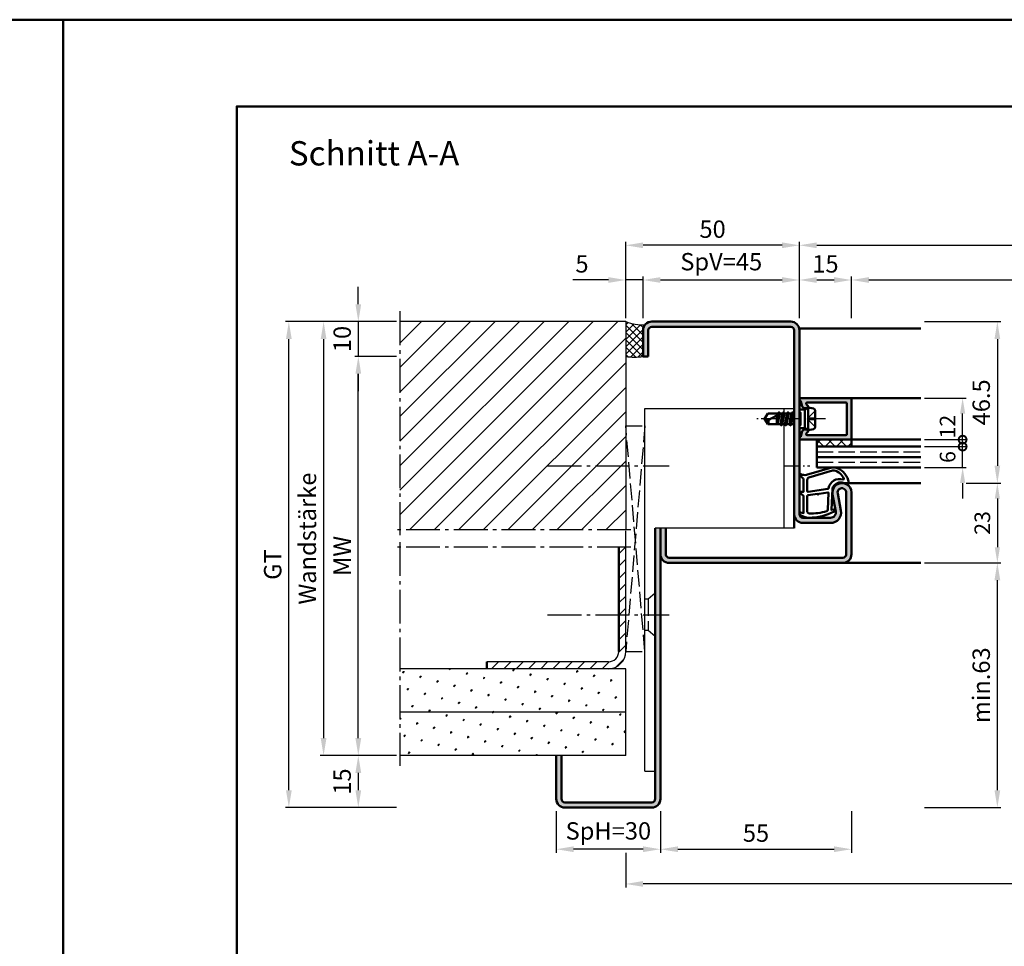
# Model space of a CAD drawing. Units: millimetres. Extents: x 0 to 2100, y -26 to 742.
# Drawn here: x 1038 to 1321, y 476 to 742 of the extents above; entities that cross this region are included whole.
import ezdxf

# ---------------------------------------------------------------- set-up
doc = ezdxf.new("R2010")
doc.units = ezdxf.units.MM
for name, pattern in [('AM_DIN_F_W050', [6.25, 4.75, -1.5]), ('AM_DIN_G_W050', [13.75, 9.75, -1.5, 1, -1.5]), ('AM_DIN_G_W050x2', [6.875, 4.75, -0.875, 0.375, -0.875])]:
    doc.linetypes.add(name, pattern=pattern)
for name, color, linetype, lineweight in [('AM_0', 7, 'Continuous', 50), ('AM_1', 14, 'Continuous', 50), ('AM_3', 6, 'AM_DIN_F_W050', 25), ('AM_3N', 6, 'AM_DIN_F_W050', 25), ('AM_5', 3, 'Continuous', 25), ('AM_7', 4, 'AM_DIN_G_W050', 25), ('AM_8', 1, 'Continuous', 25), ('AM_BOR', 7, 'Continuous', 50)]:
    doc.layers.add(name, color=color, linetype=linetype, lineweight=lineweight)
doc.layers.add('AM_12', color=7, linetype='Continuous', lineweight=50, plot=False)
doc.styles.get("Standard").update_dxf_attribs({"font": 'ISOCP.SHX'})
doc.dimstyles.new('AM_DIN$0', dxfattribs={"dimtxt": 5, "dimasz": 5, "dimexe": 1, "dimexo": 1, "dimgap": 1.5, "dimtad": 1, "dimdsep": 46, "dimtxsty": 'Standard', "dimcen": 0, "dimclrd": 256, "dimclre": 256, "dimclrt": 2, "dimazin": 2, "dimtp": 0.1, "dimtm": 0.1, "dimtfac": 0.71, "dimtmove": 0, "dimatfit": 3, "dimfxl": 0, "dimlwd": -1, "dimlwe": -1, "dimarcsym": 0})
pattern_1 = [(45, (1090, 260), (-1.3148, 4.906903), [0.635, -4.445]), (135, (1090.2245, 260.2245), (-4.906903, 1.3148), [0.3175, -8.48132]), (135, (1090.2806, 260.2806), (-4.906903, 1.3148), [0.254, -8.54482]), (135, (1090.1684, 260.1684), (-4.906903, 1.3148), [0.254, -8.54482]), (105, (1090.3368, 260.3368), (-4.906903, 1.3148), [0.2032, -4.8768]), (165, (1090.1123, 260.1123), (-3.5921, -3.5921), [0.2032, -4.8768])]

# ---------------------------------------------------------------- blocks, each defined once
blk = doc.blocks.new('DIN_A3_BOS')
at = {"layer": 'AM_12'}
blk.add_lwpolyline([(0, 0), (420, 0), (420, 297), (0, 297)], close=True, dxfattribs=at)
at = {"layer": 'AM_BOR'}
blk.add_lwpolyline([(20, 10), (410, 10), (410, 287), (20, 287)], close=True, dxfattribs=at)
blk = doc.blocks.new('*D130')
at = {"layer": 'AM_5', "linetype": 'ByBlock'}
for p, q in [((1135, 660.5), (1135, 665.5)), ((1146, 655.5), (1134, 655.5)), ((1135, 655.5), (1135, 645.5)), ((1146, 645.5), (1134, 645.5)), ((1135, 640.5), (1135, 635.5))]:
    blk.add_line(p, q, dxfattribs=at)
at = {"layer": 'AM_5'}
for points in [[(1134.17, 660.5), (1135.83, 660.5), (1135, 655.5)], [(1134.17, 640.5), (1135.83, 640.5), (1135, 645.5)]]:
    blk.add_solid(points, dxfattribs=at)
at = {"layer": 'Defpoints', "color": 0}
for p in [(1147, 655.5), (1135, 645.5), (1147, 645.5)]:
    blk.add_point(p, dxfattribs=at)
at = {"layer": 'AM_5', "color": 2, "insert": (1131, 650.5), "char_height": 5, "attachment_point": 5, "rotation": 90}
blk.add_mtext('10', dxfattribs=at)
blk = doc.blocks.new('*D151')
at = {"layer": 'AM_5', "linetype": 'ByBlock'}
for p, q in [((1146, 530.5), (1134, 530.5)), ((1135, 525.5), (1135, 520.5)), ((1146, 515.5), (1134, 515.5))]:
    blk.add_line(p, q, dxfattribs=at)
at = {"layer": 'AM_5'}
for points in [[(1134.17, 525.5), (1135.83, 525.5), (1135, 530.5)], [(1134.17, 520.5), (1135.83, 520.5), (1135, 515.5)]]:
    blk.add_solid(points, dxfattribs=at)
at = {"layer": 'Defpoints', "color": 0}
for p in [(1147, 530.5), (1135, 515.5), (1147, 515.5)]:
    blk.add_point(p, dxfattribs=at)
at = {"layer": 'AM_5', "color": 2, "insert": (1131, 523), "char_height": 5, "attachment_point": 5, "rotation": 90}
blk.add_mtext('15', dxfattribs=at)
blk = doc.blocks.new('*D152')
at = {"layer": 'AM_5', "linetype": 'ByBlock'}
for p, q in [((1146, 645.5), (1134, 645.5)), ((1135, 535.5), (1135, 640.5)), ((1146, 530.5), (1134, 530.5))]:
    blk.add_line(p, q, dxfattribs=at)
at = {"layer": 'AM_5'}
for points in [[(1134.17, 640.5), (1135.83, 640.5), (1135, 645.5)], [(1134.17, 535.5), (1135.83, 535.5), (1135, 530.5)]]:
    blk.add_solid(points, dxfattribs=at)
at = {"layer": 'Defpoints', "color": 0}
for p in [(1135, 645.5), (1147, 645.5), (1147, 530.5)]:
    blk.add_point(p, dxfattribs=at)
at = {"layer": 'AM_5', "color": 2, "insert": (1131, 588), "char_height": 5, "attachment_point": 5, "rotation": 90}
blk.add_mtext('MW', dxfattribs=at)
blk = doc.blocks.new('*D153')
at = {"layer": 'AM_5', "linetype": 'ByBlock'}
for p, q in [((1146, 655.5), (1114, 655.5)), ((1115, 520.5), (1115, 650.5)), ((1146, 515.5), (1114, 515.5))]:
    blk.add_line(p, q, dxfattribs=at)
at = {"layer": 'AM_5'}
for points in [[(1114.17, 650.5), (1115.83, 650.5), (1115, 655.5)], [(1114.17, 520.5), (1115.83, 520.5), (1115, 515.5)]]:
    blk.add_solid(points, dxfattribs=at)
at = {"layer": 'Defpoints', "color": 0}
for p in [(1115, 655.5), (1147, 655.5), (1147, 515.5)]:
    blk.add_point(p, dxfattribs=at)
at = {"layer": 'AM_5', "color": 2, "insert": (1110.99, 585.5), "char_height": 5, "attachment_point": 5, "rotation": 90}
blk.add_mtext('GT', dxfattribs=at)
blk = doc.blocks.new('*D131')
at = {"layer": 'AM_5', "linetype": 'ByBlock'}
for p, q in [((1222, 514.5), (1222, 502.5)), ((1277, 514.5), (1277, 502.5)), ((1227, 503.5), (1272, 503.5))]:
    blk.add_line(p, q, dxfattribs=at)
at = {"layer": 'AM_5'}
for points in [[(1227, 504.33), (1227, 502.67), (1222, 503.5)], [(1272, 504.33), (1272, 502.67), (1277, 503.5)]]:
    blk.add_solid(points, dxfattribs=at)
at = {"layer": 'Defpoints', "color": 0}
for p in [(1222, 515.5), (1277, 515.5), (1277, 503.5)]:
    blk.add_point(p, dxfattribs=at)
at = {"layer": 'AM_5', "color": 2, "insert": (1249.5, 507.5), "char_height": 5, "attachment_point": 5}
blk.add_mtext('55', dxfattribs=at)
blk = doc.blocks.new('*D132')
at = {"layer": 'AM_5', "linetype": 'ByBlock'}
for p, q in [((1192, 514.5), (1192, 502.5)), ((1222, 514.5), (1222, 502.5)), ((1217, 503.5), (1197, 503.5))]:
    blk.add_line(p, q, dxfattribs=at)
at = {"layer": 'AM_5'}
for points in [[(1197, 504.33), (1197, 502.67), (1192, 503.5)], [(1217, 504.33), (1217, 502.67), (1222, 503.5)]]:
    blk.add_solid(points, dxfattribs=at)
at = {"layer": 'Defpoints', "color": 0}
for p in [(1192, 515.5), (1222, 515.5), (1192, 503.5)]:
    blk.add_point(p, dxfattribs=at)
at = {"layer": 'AM_5', "color": 2, "insert": (1207, 508.13), "char_height": 5, "attachment_point": 5}
blk.add_mtext('SpH=30', dxfattribs=at)
blk = doc.blocks.new('*D133')
at = {"layer": 'AM_5', "linetype": 'ByBlock'}
for p, q in [((1146, 655.5), (1124, 655.5)), ((1125, 650.5), (1125, 535.5)), ((1146, 530.5), (1124, 530.5))]:
    blk.add_line(p, q, dxfattribs=at)
at = {"layer": 'AM_5'}
for points in [[(1124.17, 650.5), (1125.83, 650.5), (1125, 655.5)], [(1124.17, 535.5), (1125.83, 535.5), (1125, 530.5)]]:
    blk.add_solid(points, dxfattribs=at)
at = {"layer": 'Defpoints', "color": 0}
for p in [(1147, 655.5), (1125, 530.5), (1147, 530.5)]:
    blk.add_point(p, dxfattribs=at)
at = {"layer": 'AM_5', "color": 2, "insert": (1121, 593), "char_height": 5, "attachment_point": 5, "rotation": 90}
blk.add_mtext('Wandstärke', dxfattribs=at)
blk = doc.blocks.new('*D148')
at = {"layer": 'AM_5', "linetype": 'ByBlock'}
for p, q in [((1212, 502.5), (1212, 492.5)), ((1512, 502.5), (1512, 492.5)), ((1507, 493.5), (1217, 493.5))]:
    blk.add_line(p, q, dxfattribs=at)
at = {"layer": 'AM_5'}
for points in [[(1217, 494.33), (1217, 492.67), (1212, 493.5)], [(1507, 494.33), (1507, 492.67), (1512, 493.5)]]:
    blk.add_solid(points, dxfattribs=at)
at = {"layer": 'Defpoints', "color": 0}
for p in [(1212, 503.5), (1512, 503.5), (1212, 493.5)]:
    blk.add_point(p, dxfattribs=at)
at = {"layer": 'AM_5', "color": 2, "insert": (1362, 497.5), "char_height": 5, "attachment_point": 5}
blk.add_mtext('RRB', dxfattribs=at)
blk = doc.blocks.new('*D149')
at = {"layer": 'AM_5', "linetype": 'ByBlock'}
for p, q in [((1207, 667.5), (1196.79, 667.5)), ((1212, 656.5), (1212, 668.5)), ((1217, 667.5), (1212, 667.5)), ((1217, 656.5), (1217, 668.5)), ((1222, 667.5), (1227, 667.5))]:
    blk.add_line(p, q, dxfattribs=at)
at = {"layer": 'AM_5'}
for points in [[(1207, 668.33), (1207, 666.67), (1212, 667.5)], [(1222, 668.33), (1222, 666.67), (1217, 667.5)]]:
    blk.add_solid(points, dxfattribs=at)
at = {"layer": 'Defpoints', "color": 0}
for p in [(1212, 667.5), (1212, 655.5), (1217, 655.5)]:
    blk.add_point(p, dxfattribs=at)
at = {"layer": 'AM_5', "color": 2, "insert": (1199.4, 671.5), "char_height": 5, "attachment_point": 5}
blk.add_mtext('5', dxfattribs=at)
blk = doc.blocks.new('*D134')
at = {"layer": 'AM_5', "linetype": 'ByBlock'}
for p, q in [((1217, 656.5), (1217, 668.5)), ((1222, 667.5), (1257, 667.5)), ((1262, 656.5), (1262, 668.5))]:
    blk.add_line(p, q, dxfattribs=at)
at = {"layer": 'AM_5'}
for points in [[(1222, 668.33), (1222, 666.67), (1217, 667.5)], [(1257, 668.33), (1257, 666.67), (1262, 667.5)]]:
    blk.add_solid(points, dxfattribs=at)
at = {"layer": 'Defpoints', "color": 0}
for p in [(1262, 667.5), (1217, 655.5), (1262, 655.5)]:
    blk.add_point(p, dxfattribs=at)
at = {"layer": 'AM_5', "color": 2, "insert": (1239.5, 672.13), "char_height": 5, "attachment_point": 5}
blk.add_mtext('SpV=45', dxfattribs=at)
blk = doc.blocks.new('*D136')
at = {"layer": 'AM_5', "linetype": 'ByBlock'}
for p, q in [((1262, 656.5), (1262, 668.5)), ((1267, 667.5), (1272, 667.5)), ((1277, 656.5), (1277, 668.5))]:
    blk.add_line(p, q, dxfattribs=at)
at = {"layer": 'AM_5'}
for points in [[(1267, 668.33), (1267, 666.67), (1262, 667.5)], [(1272, 668.33), (1272, 666.67), (1277, 667.5)]]:
    blk.add_solid(points, dxfattribs=at)
at = {"layer": 'Defpoints', "color": 0}
for p in [(1277, 667.5), (1262, 655.5), (1277, 655.5)]:
    blk.add_point(p, dxfattribs=at)
at = {"layer": 'AM_5', "color": 2, "insert": (1269.5, 671.5), "char_height": 5, "attachment_point": 5}
blk.add_mtext('15', dxfattribs=at)
blk = doc.blocks.new('*D138')
at = {"layer": 'AM_5', "linetype": 'ByBlock'}
for p, q in [((1277, 656.5), (1277, 668.5)), ((1282, 667.5), (1442, 667.5)), ((1447, 656.5), (1447, 668.5))]:
    blk.add_line(p, q, dxfattribs=at)
at = {"layer": 'AM_5'}
for points in [[(1282, 668.33), (1282, 666.67), (1277, 667.5)], [(1442, 668.33), (1442, 666.67), (1447, 667.5)]]:
    blk.add_solid(points, dxfattribs=at)
at = {"layer": 'Defpoints', "color": 0}
for p in [(1447, 667.5), (1277, 655.5), (1447, 655.5)]:
    blk.add_point(p, dxfattribs=at)
at = {"layer": 'AM_5', "color": 2, "insert": (1362, 671.53), "char_height": 5, "attachment_point": 5}
blk.add_mtext('LDB', dxfattribs=at)
blk = doc.blocks.new('*D139')
at = {"layer": 'AM_5', "linetype": 'ByBlock'}
for p, q in [((1262, 656.5), (1262, 678.5)), ((1462, 656.5), (1462, 678.5)), ((1267, 677.5), (1457, 677.5))]:
    blk.add_line(p, q, dxfattribs=at)
at = {"layer": 'AM_5'}
for points in [[(1267, 678.33), (1267, 676.67), (1262, 677.5)], [(1457, 678.33), (1457, 676.67), (1462, 677.5)]]:
    blk.add_solid(points, dxfattribs=at)
at = {"layer": 'Defpoints', "color": 0}
for p in [(1462, 677.5), (1262, 655.5), (1462, 655.5)]:
    blk.add_point(p, dxfattribs=at)
at = {"layer": 'AM_5', "color": 2, "insert": (1362, 681.5), "char_height": 5, "attachment_point": 5}
blk.add_mtext('FMB', dxfattribs=at)
blk = doc.blocks.new('*D140')
at = {"layer": 'AM_5', "linetype": 'ByBlock'}
for p, q in [((1212, 656.5), (1212, 678.5)), ((1262, 656.5), (1262, 678.5)), ((1257, 677.5), (1217, 677.5))]:
    blk.add_line(p, q, dxfattribs=at)
at = {"layer": 'AM_5'}
for points in [[(1217, 678.33), (1217, 676.67), (1212, 677.5)], [(1257, 678.33), (1257, 676.67), (1262, 677.5)]]:
    blk.add_solid(points, dxfattribs=at)
at = {"layer": 'Defpoints', "color": 0}
for p in [(1212, 677.5), (1212, 655.5), (1262, 655.5)]:
    blk.add_point(p, dxfattribs=at)
at = {"layer": 'AM_5', "color": 2, "insert": (1237, 681.5), "char_height": 5, "attachment_point": 5}
blk.add_mtext('50', dxfattribs=at)
blk = doc.blocks.new('_DotSmall')
at = {"color": 0, "linetype": 'ByBlock', "const_width": 0.5}
blk.add_lwpolyline([(-0.0625, 0, 1), (0.0625, 0, 1)], format="xyb", close=True, dxfattribs=at)
blk = doc.blocks.new('*D142')
at = {"layer": 'AM_5', "linetype": 'ByBlock'}
for p, q in [((1309, 619.5), (1309, 624)), ((1298, 619.5), (1310, 619.5)), ((1309, 613.5), (1309, 619.5)), ((1298, 613.5), (1310, 613.5)), ((1309, 609), (1309, 604.5))]:
    blk.add_line(p, q, dxfattribs=at)
at = {"layer": 'AM_5'}
blk.add_solid([(1308.25, 609), (1309.75, 609), (1309, 613.5)], dxfattribs=at)
at = {"layer": 'Defpoints', "color": 0}
for p in [(1297, 619.5), (1309, 619.5), (1297, 613.5)]:
    blk.add_point(p, dxfattribs=at)
at = {"layer": 'AM_5', "xscale": 4.5, "yscale": 4.5, "zscale": 4.5, "rotation": 270}
blk.add_blockref('_DotSmall', (1309, 619.5), dxfattribs=at)
at = {"layer": 'AM_5', "color": 2, "insert": (1305.25, 616.5), "char_height": 4.5, "attachment_point": 5, "rotation": 90}
blk.add_mtext('6', dxfattribs=at)
blk = doc.blocks.new('*D143')
at = {"layer": 'AM_5', "linetype": 'ByBlock'}
for p, q in [((1298, 633.5), (1310, 633.5)), ((1309, 621.5), (1309, 629)), ((1298, 621.5), (1310, 621.5))]:
    blk.add_line(p, q, dxfattribs=at)
at = {"layer": 'AM_5'}
blk.add_solid([(1308.25, 629), (1309.75, 629), (1309, 633.5)], dxfattribs=at)
at = {"layer": 'Defpoints', "color": 0}
for p in [(1297, 633.5), (1309, 633.5), (1297, 621.5)]:
    blk.add_point(p, dxfattribs=at)
at = {"layer": 'AM_5', "xscale": 4.5, "yscale": 4.5, "zscale": 4.5, "rotation": 270}
blk.add_blockref('_DotSmall', (1309, 621.5), dxfattribs=at)
at = {"layer": 'AM_5', "color": 2, "insert": (1305.25, 625.25), "char_height": 4.5, "attachment_point": 5, "rotation": 90}
blk.add_mtext('12', dxfattribs=at)
blk = doc.blocks.new('*D144')
at = {"layer": 'AM_5', "linetype": 'ByBlock'}
for p, q in [((1310, 609), (1320, 609)), ((1319, 604.5), (1319, 590.5)), ((1298, 586), (1320, 586))]:
    blk.add_line(p, q, dxfattribs=at)
at = {"layer": 'AM_5'}
for points in [[(1318.25, 604.5), (1319.75, 604.5), (1319, 609)], [(1318.25, 590.5), (1319.75, 590.5), (1319, 586)]]:
    blk.add_solid(points, dxfattribs=at)
at = {"layer": 'Defpoints', "color": 0}
for p in [(1309, 609), (1297, 586), (1319, 586)]:
    blk.add_point(p, dxfattribs=at)
at = {"layer": 'AM_5', "color": 2, "insert": (1315.25, 597.5), "char_height": 4.5, "attachment_point": 5, "rotation": 90}
blk.add_mtext('23', dxfattribs=at)
blk = doc.blocks.new('*D145')
at = {"layer": 'AM_5', "linetype": 'ByBlock'}
for p, q in [((1298, 655.5), (1320, 655.5)), ((1319, 650.5), (1319, 614)), ((1310, 609), (1320, 609))]:
    blk.add_line(p, q, dxfattribs=at)
at = {"layer": 'AM_5'}
for points in [[(1318.17, 650.5), (1319.83, 650.5), (1319, 655.5)], [(1318.17, 614), (1319.83, 614), (1319, 609)]]:
    blk.add_solid(points, dxfattribs=at)
at = {"layer": 'Defpoints', "color": 0}
for p in [(1297, 655.5), (1309, 609), (1319, 609)]:
    blk.add_point(p, dxfattribs=at)
at = {"layer": 'AM_5', "color": 2, "insert": (1315, 632.25), "char_height": 5, "attachment_point": 5, "rotation": 90}
blk.add_mtext('46.5', dxfattribs=at)
blk = doc.blocks.new('*D253')
at = {"layer": 'AM_5', "linetype": 'ByBlock'}
for p, q in [((1298, 586), (1320, 586)), ((1319, 520.5), (1319, 581)), ((1298, 515.5), (1320, 515.5))]:
    blk.add_line(p, q, dxfattribs=at)
at = {"layer": 'AM_5'}
for points in [[(1318.17, 581), (1319.83, 581), (1319, 586)], [(1318.17, 520.5), (1319.83, 520.5), (1319, 515.5)]]:
    blk.add_solid(points, dxfattribs=at)
at = {"layer": 'Defpoints', "color": 0}
for p in [(1297, 586), (1319, 586), (1297, 515.5)]:
    blk.add_point(p, dxfattribs=at)
at = {"layer": 'AM_5', "color": 2, "insert": (1315, 550.75), "char_height": 5, "attachment_point": 5, "rotation": 90}
blk.add_mtext('min.63', dxfattribs=at)

msp = doc.modelspace()

# ---------------------------------------------------------------- hatches: boundary and pattern name
at = {"layer": 'AM_8'}
h = msp.add_hatch(dxfattribs=at)
h.set_pattern_fill('_U', color=256, scale=5, angle=45, pattern_type=0)
h.set_pattern_definition([(45, (1090, 260), (-3.535534, 3.535534), [])])
h.paths.add_polyline_path([(1212, 595.5), (1212, 655.5), (1147, 655.5), (1147, 595.5)])
h = msp.add_hatch(dxfattribs=at)
h.set_pattern_fill('_U', color=256, scale=1.5, angle=135, double=1, pattern_type=0)
h.set_pattern_definition([(135, (1090, -216.25), (-1.0606602, -1.0606602), []), (225, (1090, -216.25), (1.0606602, -1.0606602), [])])
h.paths.add_polyline_path([(1212, 645.5, 0.0955284), (1217, 645.5), (1217, 653, -0.1732964), (1217.566, 654.584, -0.091514), (1212, 655.5)])
h = msp.add_hatch(color=256, dxfattribs=at)
h.dxf.hatch_style = 1
h.paths.add_polyline_path([(1219.5, 655.5, 0.4142136), (1217, 653), (1217, 645.5), (1218.5, 645.5), (1218.5, 653, -0.4142136), (1219.5, 654), (1259.5, 654, -0.4142136), (1260.5, 653), (1260.5, 600, 0.4142136), (1263, 597.5), (1271, 597.5, 0.4693847), (1273.949, 601.051), (1273.021, 606.021, -1.0968549), (1275.5, 606.25), (1275.5, 588.5, -0.4142136), (1274.5, 587.5), (1224.5, 587.5, -0.4142136), (1223.5, 588.5), (1223.5, 596), (1222, 596), (1222, 588.5, 0.4142136), (1224.5, 586), (1274.5, 586, 0.4142136), (1277, 588.5), (1277, 606.25, 1.0968549), (1271.547, 605.745), (1272.475, 600.775, -0.4693847), (1271, 599), (1263, 599, -0.4142136), (1262, 600), (1262, 653, 0.4142136), (1259.5, 655.5)])
h = msp.add_hatch(color=256, dxfattribs=at)
h.dxf.hatch_style = 1
h.paths.add_polyline_path([(1262.4, 633.5), (1276.7, 633.5, -0.4142136), (1277, 633.2), (1277, 621.8, -0.4142136), (1276.7, 621.5), (1262.4, 621.5, -0.837595), (1262.262, 622.275, 0.2437621), (1262.448, 622.479), (1262.833, 623.915, -0.1989124), (1263.066, 624.219), (1263.35, 624.383, -0.1316525), (1263.6, 624.45), (1264, 624.45, -0.8242588), (1264.187, 623.486, 0.23542), (1264.01, 623.286), (1263.981, 623.178, 0.4931454), (1264.271, 622.8), (1275.4, 622.8, 0.4142136), (1275.7, 623.1), (1275.7, 631.9, 0.4142136), (1275.4, 632.2), (1264.271, 632.2, 0.4931454), (1263.981, 631.822), (1264.01, 631.714, 0.23542), (1264.187, 631.514, -0.8242588), (1264, 630.55), (1263.6, 630.55, -0.1316525), (1263.35, 630.617), (1263.066, 630.781, -0.1989124), (1262.833, 631.085), (1262.448, 632.521, 0.2437621), (1262.262, 632.725, -0.837595)])
h = msp.add_hatch(dxfattribs=at)
h.set_pattern_fill('_U', color=256, scale=2.3, angle=225, double=1, pattern_type=0)
h.set_pattern_definition([(225, (1788.0536, 94.0043), (1.6263456, -1.6263456), []), (315, (1788.0536, 94.0043), (1.6263456, 1.6263456), [])])
h.paths.add_polyline_path([(1267, 621.5), (1267, 619.5), (1277, 619.5), (1277, 621.5)])
h = msp.add_hatch(color=256, dxfattribs=at)
h.dxf.hatch_style = 1
h.paths.add_polyline_path([(1220.5, 518, -0.4142136), (1219.5, 517), (1194.5, 517, -0.4142136), (1193.5, 518), (1193.5, 530.5), (1192, 530.5), (1192, 518, 0.4142136), (1194.5, 515.5), (1219.5, 515.5, 0.4142136), (1222, 518), (1222, 596), (1220.5, 596)])
h = msp.add_hatch(dxfattribs=at)
h.set_pattern_fill('_U', color=256, scale=2.5, angle=45, pattern_type=0)
h.set_pattern_definition([(45, (1090, 260), (-1.767767, 1.767767), [])])
h.paths.add_polyline_path([(1172, 557.5), (1172, 555.5), (1207, 555.5, 0.4142136), (1212, 560.5), (1212, 590.5), (1210, 590.5), (1210, 560.5, -0.4142136), (1207, 557.5)])
h = msp.add_hatch(dxfattribs=at)
h.set_pattern_fill('SWAMP', color=256, scale=0.2, angle=45)
h.set_pattern_definition(pattern_1)
h.paths.add_polyline_path([(1147, 555.5), (1147, 543), (1212, 543), (1212, 555.5)])
h = msp.add_hatch(dxfattribs=at)
h.set_pattern_fill('SWAMP', color=256, scale=0.2, angle=45)
h.set_pattern_definition(pattern_1)
h.paths.add_polyline_path([(1212, 530.5), (1212, 543), (1147, 543), (1147, 530.5)])

# ---------------------------------------------------------------- linework, layer by layer
for p, q in [((1212, 655.5), (1147, 655.5)), ((1212, 655.5), (1212, 595.5)), ((1217.5, 526), (1217.5, 630.5)), ((1217.5, 630.5), (1260.5, 630.5)), ((1257.5, 630.5), (1257.5, 629.311)), ((1257.5, 626), (1257.5, 596)), ((1260.5, 596), (1220.5, 596)), ((1212, 560.5), (1212, 590.5)), ((1207, 557.5), (1172, 557.5)), ((1212, 555.5), (1147, 555.5)), ((1212, 530.5), (1212, 555.5)), ((1212, 543), (1147, 543)), ((1212, 530.5), (1147, 530.5)), ((1217.5, 526), (1220.5, 526))]:
    msp.add_line(p, q)
for centre, radius, start, end in [((1217.264, 670.12), 15.539, 250.20048, 271.11569), ((1214.5, 658.466), 13.205, 259.08637, 280.91363), ((1207, 560.5), 5, 270, 0), ((1207, 560.5), 3, 270, 0)]:
    msp.add_arc(centre, radius, start, end)
at = {"layer": 'AM_0'}
for p, q in [((1219.5, 655.5), (1259.5, 655.5)), ((1217, 653), (1217, 645.5)), ((1218.5, 645.5), (1218.5, 653)), ((1219.5, 654), (1259.5, 654)), ((1260.5, 653), (1260.5, 596)), ((1262, 653), (1262, 600)), ((1218.5, 645.5), (1217, 645.5)), ((1276.7, 633.5), (1262.4, 633.5)), ((1262.448, 632.521), (1262.833, 631.085)), ((1277, 621.8), (1277, 633.2)), ((1256.079, 629.37), (1255.891, 629.045)), ((1257.414, 629.394), (1256.781, 625.606)), ((1258.714, 629.394), (1258.081, 625.606)), ((1260.014, 629.394), (1259.381, 625.593)), ((1263.6, 630.23), (1262, 630.23)), ((1263.35, 630.617), (1263.066, 630.781)), ((1264.5, 630.75), (1263.6, 630.23)), ((1263.6, 630.55), (1264, 630.55)), ((1263.6, 630.23), (1263.6, 624.77)), ((1263.981, 631.822), (1264.01, 631.714)), ((1275.4, 632.2), (1264.271, 632.2)), ((1264.5, 630.75), (1264.5, 624.25)), ((1264.5, 630.75), (1266.098, 630.43)), ((1266.5, 625.06), (1266.5, 629.94)), ((1275.7, 631.9), (1275.7, 623.1)), ((1252, 627.5), (1252.901, 629)), ((1252, 627.5), (1252.901, 626)), ((1255.865, 629), (1252.901, 629)), ((1256.573, 629), (1253.044, 627.162)), ((1255.5, 627.313), (1255.775, 628.585)), ((1255.5, 626), (1255.5, 628.441)), ((1255.998, 628.701), (1255.547, 626)), ((1255.729, 626), (1256.355, 628.886)), ((1256.079, 629.37), (1255.865, 629)), ((1256.166, 629.37), (1256.379, 629)), ((1257.165, 629), (1256.379, 629)), ((1256.515, 626), (1257.165, 629)), ((1257.029, 626), (1257.679, 629)), ((1257.379, 629.37), (1257.165, 629)), ((1257.466, 629.37), (1257.679, 629)), ((1258.465, 629), (1257.679, 629)), ((1257.815, 626), (1258.465, 629)), ((1258.329, 626), (1258.979, 629)), ((1258.679, 629.37), (1258.465, 629)), ((1258.766, 629.37), (1258.979, 629)), ((1259.765, 629), (1258.979, 629)), ((1259.108, 626), (1259.765, 629)), ((1259.636, 626), (1260.279, 629)), ((1259.979, 629.37), (1259.765, 629)), ((1260.066, 629.37), (1260.279, 629)), ((1260.5, 629), (1260.279, 629)), ((1256.515, 626), (1252.901, 626)), ((1256.729, 625.63), (1256.515, 626)), ((1256.816, 625.63), (1257.029, 626)), ((1257.815, 626), (1257.029, 626)), ((1258.029, 625.63), (1257.815, 626)), ((1258.116, 625.63), (1258.329, 626)), ((1259.108, 626), (1258.329, 626)), ((1259.329, 625.618), (1259.108, 626)), ((1259.416, 625.618), (1259.636, 626)), ((1260.415, 626), (1259.636, 626)), ((1260.415, 626), (1260.5, 626.375)), ((1260.5, 625.854), (1260.415, 626)), ((1263.6, 624.77), (1262, 624.77)), ((1262.448, 622.479), (1262.833, 623.915)), ((1263.35, 624.383), (1263.066, 624.219)), ((1264.5, 624.25), (1263.6, 624.77)), ((1263.6, 624.45), (1264, 624.45)), ((1264.5, 624.25), (1266.098, 624.57)), ((1262.4, 621.5), (1277, 621.5)), ((1263.981, 623.178), (1264.01, 623.286)), ((1275.4, 622.8), (1264.271, 622.8)), ((1267, 613.5), (1267, 621.5)), ((1277, 619.5), (1277, 621.5)), ((1267, 619.5), (1297, 619.5)), ((1267, 616.5), (1297, 616.5)), ((1267, 613.5), (1297, 613.5)), ((1271.547, 605.745), (1272.475, 600.775)), ((1273.021, 606.021), (1273.949, 601.051)), ((1275.5, 588.5), (1275.5, 606.25)), ((1277, 588.5), (1277, 606.25)), ((1271, 599), (1263, 599)), ((1220.5, 518), (1220.5, 596)), ((1222, 596), (1222, 518)), ((1223.5, 596), (1223.5, 588.5)), ((1271, 597.5), (1263, 597.5)), ((1210, 560.5), (1210, 590.5)), ((1224.5, 587.5), (1274.5, 587.5)), ((1274.5, 586), (1224.5, 586)), ((1172, 555.5), (1172, 557.5)), ((1192, 530.5), (1192, 518)), ((1193.5, 530.5), (1193.5, 518)), ((1194.5, 517), (1219.5, 517)), ((1194.5, 515.5), (1219.5, 515.5))]:
    msp.add_line(p, q, dxfattribs=at)
for centre, radius, start, end in [((1219.5, 653), 2.5, 90, 180), ((1259.5, 653), 2.5, 0, 90), ((1219.5, 653), 1, 90, 180), ((1259.5, 653), 1, 0, 90), ((1262.4, 633.1), 0.4, 90, 249.7975), ((1262.158, 632.443), 0.3, 15, 69.7975), ((1276.7, 633.2), 0.3, 0, 90), ((1256.122, 629.345), 0.05, 30, 150), ((1257.422, 629.345), 0.05, 30, 150), ((1258.722, 629.345), 0.05, 30, 150), ((1260.022, 629.345), 0.05, 30, 150), ((1263.316, 631.214), 0.5, 195, 240), ((1263.6, 631.05), 0.5, 240, 270), ((1264.271, 631.9), 0.3, 90, 195), ((1264, 631.05), 0.5, 270, 67.98941), ((1264.3, 631.792), 0.3, 195, 247.98941), ((1266, 629.94), 0.5, 0, 78.69007), ((1275.4, 631.9), 0.3, 0, 90), ((1253.221, 629.486), 2.331, 238.42638, 265.64327), ((1251.286, 626.787), 1.797, 334.0111, 12.02222), ((1256.772, 625.655), 0.05, 210, 330), ((1258.072, 625.655), 0.05, 210, 330), ((1259.372, 625.643), 0.05, 210, 330), ((1263.316, 623.786), 0.5, 120, 165), ((1263.6, 623.95), 0.5, 90, 120), ((1264, 623.95), 0.5, 292.01059, 90), ((1266, 625.06), 0.5, 281.30993, 0), ((1262.4, 621.9), 0.4, 110.2025, 270), ((1262.158, 622.557), 0.3, 290.2025, 345), ((1264.271, 623.1), 0.3, 165, 270), ((1264.3, 623.208), 0.3, 112.01059, 165), ((1275.4, 623.1), 0.3, 270, 0), ((1276.7, 621.8), 0.3, 270, 0), ((1274.25, 606.25), 2.75, 0, 190.57858), ((1274.25, 606.25), 1.25, 0, 190.57858), ((1271, 600.5), 3, 270, 10.57858), ((1263, 600), 2.5, 180, 270), ((1263, 600), 1, 180, 270), ((1271, 600.5), 1.5, 270, 10.57858), ((1224.5, 588.5), 2.5, 180, 270), ((1224.5, 588.5), 1, 180, 270), ((1274.5, 588.5), 1, 270, 0), ((1274.5, 588.5), 2.5, 270, 0), ((1194.5, 518), 2.5, 180, 270), ((1194.5, 518), 1, 180, 270), ((1219.5, 518), 1, 270, 0), ((1219.5, 518), 2.5, 270, 0)]:
    msp.add_arc(centre, radius, start, end, dxfattribs=at)
at = {"layer": 'AM_1'}
for p, q in [((1261.949, 653.5), (1297, 653.5)), ((1276.7, 633.5), (1297, 633.5)), ((1277, 621.5), (1297, 621.5)), ((1274.25, 609), (1297, 609)), ((1297, 586), (1274.5, 586))]:
    msp.add_line(p, q, dxfattribs=at)
for points in [[(1262.15, 599.95, -0.8225617), (1262.353, 600.502), (1263.203, 600.328), (1263.203, 605.295), (1262.081, 606.169, -0.7467354), (1262.176, 606.491), (1263.203, 606.506), (1263.203, 609.956, 0.2039215), (1263.049, 610.316), (1262.062, 611.262, -0.8105302), (1262.269, 611.594), (1262.368, 611.559, 0.1645), (1264.042, 611.37), (1271.348, 613.458, -0.0661149), (1272.195, 613.483, -0.2820378), (1276.057, 609.828, -0.1590275), (1275.959, 608.785, -0.3764163), (1275.718, 608.676), (1274.301, 609.155, 0.3762127), (1271.486, 607.36), (1271.206, 601.246), (1271.828, 601.422, -0.7987948), (1272.035, 600.815, -0.1245897), (1264.761, 599.007, -0.1623187)], [(1264.253, 606.73), (1264.253, 609.942, -0.3015522), (1264.711, 610.633), (1271.568, 612.581, -0.0278584), (1271.99, 612.606, -0.2581461), (1274.804, 610.251, -0.6319644), (1274.54, 610.017, 0.4552489), (1270.399, 607.493, -0.3823944), (1270.224, 607.292), (1264.505, 606.507, -0.4511235)], [(1264.253, 600.745), (1264.253, 605.203, -0.3782425), (1264.515, 605.501), (1267.172, 605.871, -0.236068), (1267.257, 605.841), (1267.361, 605.733, 0.5), (1267.519, 605.753), (1267.594, 605.884, -0.236068), (1267.668, 605.933), (1270.23, 606.285, -0.4511235), (1270.399, 606.136), (1270.214, 601.381, -0.3316729), (1269.857, 600.902, -0.0849517), (1264.751, 600.245, -0.4135048)]]:
    msp.add_lwpolyline(points, format="xyb", close=True, dxfattribs=at)
at = {"layer": 'AM_3'}
for p, q in [((1262.5, 629.23), (1262, 629.73)), ((1266.5, 629.8), (1264.2, 627.5)), ((1262, 629), (1262.5, 629)), ((1262.5, 625.77), (1262.5, 629.23)), ((1266.5, 625.2), (1264.2, 627.5)), ((1264.53, 627.17), (1264.53, 627.83)), ((1264.53, 627.83), (1266.5, 627.83)), ((1266.5, 627.17), (1264.53, 627.17)), ((1262, 626), (1262.5, 626)), ((1262.5, 625.77), (1262, 625.27)), ((1267, 618), (1297, 618)), ((1267, 615), (1297, 615)), ((1220.5, 577.25), (1218.5, 575.5)), ((1218.5, 575.5), (1217.5, 575.5)), ((1218.5, 575.5), (1218.5, 566.5)), ((1218.5, 566.5), (1217.5, 566.5)), ((1220.5, 564.75), (1218.5, 566.5))]:
    msp.add_line(p, q, dxfattribs=at)
at = {"layer": 'AM_3N'}
for p, q in [((1217.5, 625.5), (1212, 560.5)), ((1217.5, 560.5), (1212, 625.5)), ((1212, 625.5), (1217.5, 625.5)), ((1212, 590.5), (1212, 595.5)), ((1212, 560.5), (1217.5, 560.5))]:
    msp.add_line(p, q, dxfattribs=at)
at = {"layer": 'AM_7'}
for p, q in [((1147, 658.5), (1147, 594)), ((1189.5, 614), (1224.5, 614)), ((1213.5, 595.5), (1145.5, 595.5)), ((1213.5, 590.5), (1145.5, 590.5)), ((1147, 592), (1147, 527.5)), ((1189.5, 571), (1224.5, 571))]:
    msp.add_line(p, q, dxfattribs=at)
at = {"layer": 'AM_7', "linetype": 'AM_DIN_G_W050x2'}
for p, q in [((1269.5, 627.5), (1249, 627.5)), ((1257.5, 614), (1265, 614))]:
    msp.add_line(p, q, dxfattribs=at)

# ---------------------------------------------------------------- block references
at = {"layer": 'AM_0', "lineweight": 0, "xscale": 2.5, "yscale": 2.5, "zscale": 2.5}
for p in [(0, 0), (1050, 0)]:
    msp.add_blockref('DIN_A3_BOS', p, dxfattribs=at)

# ---------------------------------------------------------------- texts
at = {"layer": 'AM_0', "insert": (1115, 707.5), "char_height": 7, "width": 50, "attachment_point": 1}
msp.add_mtext('Schnitt A-A', dxfattribs=at)

# ---------------------------------------------------------------- dimensions: what is measured, and where the dimension line sits
at = {"layer": 'AM_5'}
for base, p1, p2, angle, picture, middle in [((1212, 677.5), (1262, 655.5), (1212, 655.5), 180, '*D140', (1237, 681.5)), ((1212, 667.5), (1217, 655.5), (1212, 655.5), 180, '*D149', (1199.396, 671.5)), ((1135, 645.5), (1147, 655.5), (1147, 645.5), 90, '*D130', (1131, 650.5)), ((1319, 609), (1297, 655.5), (1309, 609), 270, '*D145', (1315, 632.25))]:
    dim = msp.add_linear_dim(base=base, p1=p1, p2=p2, angle=angle, dimstyle='AM_DIN$0', dxfattribs=at)
    dim.commit()
    dim.dimension.update_dxf_attribs({"geometry": picture, "text_midpoint": middle})
for base, p1, p2, text, picture, middle in [((1462, 677.5), (1262, 655.5), (1462, 655.5), 'FMB', '*D139', (1362, 681.5)), ((1447, 667.5), (1277, 655.5), (1447, 655.5), 'LDB', '*D138', (1362, 671.535)), ((1192, 503.5), (1222, 515.5), (1192, 515.5), 'SpH=<>', '*D132', (1207, 508.125))]:
    dim = msp.add_linear_dim(base=base, p1=p1, p2=p2, text=text, dimstyle='AM_DIN$0', dxfattribs=at)
    dim.commit()
    dim.dimension.update_dxf_attribs({"geometry": picture, "text_midpoint": middle})
dim = msp.add_linear_dim(base=(1262, 667.5), p1=(1217, 655.5), p2=(1262, 655.5), text='SpV=<>', dimstyle='AM_DIN$0', override={"dimpost": ''}, dxfattribs=at)
dim.commit()
dim.dimension.update_dxf_attribs({"geometry": '*D134', "text_midpoint": (1239.5, 672.125)})
dim = msp.add_linear_dim(base=(1277, 667.5), p1=(1262, 655.5), p2=(1277, 655.5), dimstyle='AM_DIN$0', dxfattribs=at)
dim.commit()
dim.dimension.update_dxf_attribs({"geometry": '*D136', "text_midpoint": (1269.5, 671.5)})
for base, p1, p2, text, override, picture, middle in [((1115, 655.5), (1147, 515.5), (1147, 655.5), 'GT', {"dimscale": 1, "dimlfac": 1}, '*D153', (1110.991, 585.5)), ((1125, 530.5), (1147, 655.5), (1147, 530.5), 'Wandstärke', {"dimdec": 2, "dimadec": 0, "dimtdec": 2}, '*D133', (1121, 593)), ((1135, 645.5), (1147, 530.5), (1147, 645.5), 'MW', {"dimscale": 1, "dimlfac": 1}, '*D152', (1131, 588))]:
    dim = msp.add_linear_dim(base=base, p1=p1, p2=p2, angle=90, text=text, dimstyle='AM_DIN$0', override=override, dxfattribs=at)
    dim.commit()
    dim.dimension.update_dxf_attribs({"geometry": picture, "text_midpoint": middle})
for base, p1, p2, angle, override, picture, middle in [((1309, 633.5), (1297, 621.5), (1297, 633.5), 270, {"dimtxt": 4.5, "dimasz": 4.5, "dimpost": '', "dimblk1": 'DotSmall', "dimsah": 1}, '*D143', (1305.25, 625.25)), ((1309, 619.5), (1297, 613.5), (1297, 619.5), 270, {"dimtxt": 4.5, "dimasz": 4.5, "dimpost": '', "dimblk2": 'DotSmall', "dimsah": 1}, '*D142', (1305.25, 616.5)), ((1319, 586), (1309, 609), (1297, 586), 270, {"dimtxt": 4.5, "dimasz": 4.5, "dimpost": ''}, '*D144', (1315.25, 597.5)), ((1135, 515.5), (1147, 530.5), (1147, 515.5), 90, {"dimscale": 1, "dimlfac": 1}, '*D151', (1131, 523))]:
    dim = msp.add_linear_dim(base=base, p1=p1, p2=p2, angle=angle, dimstyle='AM_DIN$0', override=override, dxfattribs=at)
    dim.commit()
    dim.dimension.update_dxf_attribs({"geometry": picture, "text_midpoint": middle})
for base, p1, p2, angle, text, picture, middle in [((1319, 586), (1297, 515.5), (1297, 586), 90, 'min.63', '*D253', (1315, 550.75)), ((1212, 493.5), (1512, 503.5), (1212, 503.5), 180, 'RRB', '*D148', (1362, 497.5))]:
    dim = msp.add_linear_dim(base=base, p1=p1, p2=p2, angle=angle, text=text, dimstyle='AM_DIN$0', dxfattribs=at)
    dim.commit()
    dim.dimension.update_dxf_attribs({"geometry": picture, "text_midpoint": middle})
dim = msp.add_linear_dim(base=(1277, 503.5), p1=(1222, 515.5), p2=(1277, 515.5), dimstyle='AM_DIN$0', override={"dimpost": ''}, dxfattribs=at)
dim.commit()
dim.dimension.update_dxf_attribs({"geometry": '*D131', "text_midpoint": (1249.5, 507.5)})

doc.saveas('drawing.dxf')
